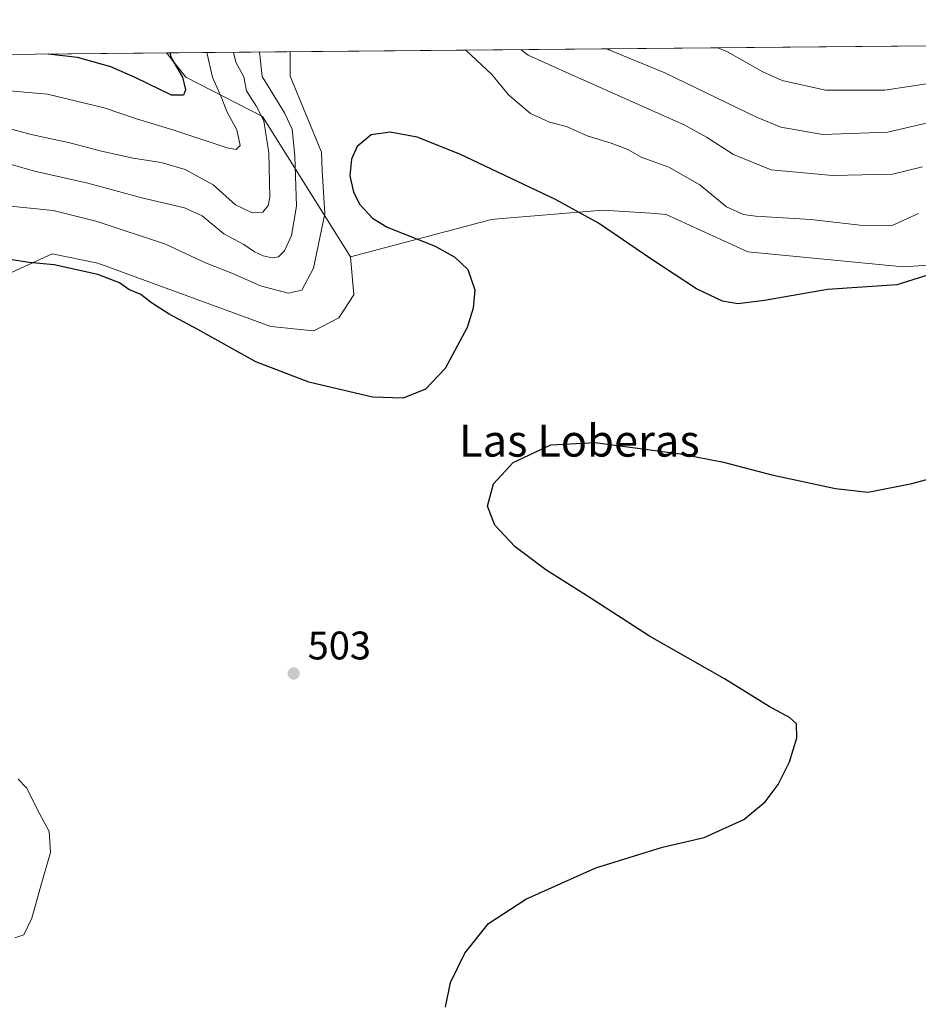
# Model space of a CAD drawing. Units: metres. Extents: x 563336 to 566781, y 4703274 to 4705619.
# Drawn here: x 565820 to 566046, y 4705372 to 4705619 of the extents above; entities that cross this region are included whole.
import ezdxf
from ezdxf.enums import TextEntityAlignment as Align

# ---------------------------------------------------------------- set-up
doc = ezdxf.new("R2010")
doc.units = ezdxf.units.M
doc.header["$MEASUREMENT"] = 0
for name, color, linetype, lineweight in [('Arbolado forestal CxS', 92, 'Continuous', 0), ('Comarca CxS', 21, 'Continuous', 0), ('Comunidad Autónoma CxS', 142, 'Continuous', 0), ('Cultivos herbáceos CxS', 92, 'Continuous', 0), ('Cultivos leñosos CxS', 92, 'Continuous', 0), ('Curva de nivel maestra', 30, 'Continuous', 30), ('Curva de nivel normal', 30, 'Continuous', 0), ('Matorral CxS', 135, 'Continuous', 0), ('Municipio CxS', 4, 'Continuous', 0), ('Provincia CxS', 1, 'Continuous', 0), ('Punto de cota en terreno', 7, 'Continuous', 0), ('Rótulo de punto de cota en terreno', 7, 'Continuous', 0), ('Texto cartográfico', 7, 'Continuous', 0)]:
    doc.layers.add(name, color=color, linetype=linetype, lineweight=lineweight)
doc.styles.add('Style-Arial', font='txt')

# ---------------------------------------------------------------- blocks, each defined once
blk = doc.blocks.new('*U10')
at = {"layer": 'Matorral CxS', "color": 135, "linetype": 'Continuous', "lineweight": 0}
blk.add_polyline3d([(566219.4071000004, 4705577.433900001, 467.3744000000006), (566238.0109000001, 4705566.491900001, 467.2483999999968), (566191.7975000005, 4705524.362700001, 494.9073000000063), (566176.3812999995, 4705510.3093, 500.2243000000017), (566166.9086999996, 4705522.396700001, 499.4471000000049), (566155.4590999996, 4705532.085300001, 500.069399999993), (566143.5691000001, 4705541.3333, 500.3239000000031), (566127.6725000005, 4705552.137700001, 499.5244999999995), (566123.9703000002, 4705553.455700001, 499.7930000000051), (566096.0021000003, 4705562.468699999, 500.516499999998), (566071.8715000004, 4705558.756300001, 501.0083000000013), (566042.1725000005, 4705556.9005, 498.2274999999936), (566003.1929000001, 4705560.613299999, 497.297900000005), (565982.6608999996, 4705570.050899999, 498.0078000000067), (565978.7773000002, 4705570.310900001, 498.3853999999993), (565966.7265, 4705571.118100001, 498.9758000000002), (565940.4230000004, 4705568.9287, 500.0093000000052), (565938.8173000002, 4705568.794700001, 500.0905000000057), (565903.3985000001, 4705559.3705, 498.2694000000047), (565881.2511, 4705594.622300001, 484.9998999999953), (565862.0433, 4705604.501499999, 475.5939999999973), (565857.1059999998, 4705610.599099999, 474.0467000000062), (566130.3722000001, 4705613.1317, 468.1845999999932)], close=True, dxfattribs=at)
blk = doc.blocks.new('*U12')
at = {"layer": 'Cultivos herbáceos CxS', "color": 92, "linetype": 'Continuous', "lineweight": 0}
blk.add_polyline3d([(565818.3507000003, 4705555.5579, 500.0035000000062), (565828.4407000003, 4705560.1569, 498.7790999999997), (565839.9105000002, 4705557.7873, 498.8323999999994), (565883.3476999998, 4705541.914100001, 498.7609999999986), (565894.1618999997, 4705540.8051, 498.5721999999951), (565900.4621000001, 4705544.076500001, 498.7082999999984), (565904.1821999997, 4705549.851299999, 498.9716000000044), (565903.3985000001, 4705559.3705, 498.2694000000047), (565938.8173000002, 4705568.794700001, 500.0905000000057), (565940.4230000004, 4705568.9287, 500.0093000000052), (565966.7265, 4705571.118100001, 498.9758000000002), (565978.7773000002, 4705570.310900001, 498.3853999999993), (565982.6608999996, 4705570.050899999, 498.0078000000067), (566003.1929000001, 4705560.613299999, 497.297900000005), (566042.1725000005, 4705556.9005, 498.2274999999936), (566071.8715000004, 4705558.756300001, 501.0083000000013)], dxfattribs=at)
blk = doc.blocks.new('5PATER')
at = {"layer": 'Cultivos leñosos CxS', "linetype": 'Continuous', "lineweight": 0}
h = blk.add_hatch(color=51, dxfattribs=at)
edge = h.paths.add_edge_path()
edge.add_ellipse((0, 0), major_axis=(-0.1095731443231308, -0.1110710700762829), ratio=0.9994222409660322, start_angle=0, end_angle=360)

msp = doc.modelspace()

# ---------------------------------------------------------------- linework, layer by layer
at = {"layer": 'Arbolado forestal CxS', "color": 92, "linetype": 'Continuous', "lineweight": 0, "extrusion": (-0.01760924783902805, -0.0001632085988838361, 0.9998449318536836), "elevation": -10258.34094334423, "flags": 128}
msp.add_lwpolyline([(-4700164.166780774, 609316.7215719797), (-4700164.166780774, 609357.9992453646)], dxfattribs=at)
at = {"layer": 'Arbolado forestal CxS', "color": 92, "linetype": 'Continuous', "lineweight": 0}
for points in [[(565815.8365000002, 4705610.216600001, 473.3197999999975), (565857.1059999998, 4705610.599099999, 474.0467000000062), (565862.0433, 4705604.501499999, 475.5939999999973), (565881.2511, 4705594.622300001, 484.9998999999953), (565903.3985000001, 4705559.3705, 498.2694000000047), (565904.1821999997, 4705549.851299999, 498.9716000000044), (565900.4621000001, 4705544.076500001, 498.7082999999984), (565894.1618999997, 4705540.8051, 498.5721999999951), (565883.3476999998, 4705541.914100001, 498.7609999999986), (565839.9105000002, 4705557.7873, 498.8323999999994), (565828.4407000003, 4705560.1569, 498.7790999999997), (565818.3507000003, 4705555.5579, 500.0035000000062)], [(565857.1058999998, 4705610.599199999, 474.0466000000015), (565862.0433, 4705604.501499999, 475.5939999999973), (565881.2511, 4705594.622300001, 484.9998999999953), (565903.3985000001, 4705559.3705, 498.2694000000047)], [(565818.3507000003, 4705555.5579, 500.0035000000062), (565828.4407000003, 4705560.1569, 498.7790999999997), (565839.9105000002, 4705557.7873, 498.8323999999994), (565883.3476999998, 4705541.914100001, 498.7609999999986), (565894.1618999997, 4705540.8051, 498.5721999999951), (565900.4621000001, 4705544.076500001, 498.7082999999984), (565904.1821999997, 4705549.851299999, 498.9716000000044), (565903.3985000001, 4705559.3705, 498.2694000000047)]]:
    msp.add_polyline3d(points, dxfattribs=at)
at = {"layer": 'Comarca CxS', "color": 21, "linetype": 'Continuous', "lineweight": 0, "flags": 128}
msp.add_lwpolyline([(564963.247743463, 4703288.925594145), (563356.5400004744, 4703274.039982939), (563356.4025000009, 4703289.2035), (563335.570000476, 4705587.229982915), (564399.785400001, 4705597.093000002), (564637.6344912874, 4705599.297298411), (565129.0648999996, 4705603.851799999), (566275.5488677802, 4705614.477134943), (566759.2500005009, 4705618.959982914), (566768.5031833643, 4704651.749405978), (566781.3800004992, 4703305.769982938)], close=True, dxfattribs=at)
at = {"layer": 'Comunidad Autónoma CxS', "color": 142, "linetype": 'Continuous', "lineweight": 0, "flags": 128}
msp.add_lwpolyline([(564963.247743463, 4703288.925594145), (563356.5400004744, 4703274.039982939), (563356.4025000009, 4703289.2035), (563335.570000476, 4705587.229982915), (564399.785400001, 4705597.093000002), (564637.6344912874, 4705599.297298411), (565129.0648999996, 4705603.851799999), (566275.5488677802, 4705614.477134943), (566759.2500005009, 4705618.959982914), (566768.5031833643, 4704651.749405978), (566781.3800004992, 4703305.769982938)], close=True, dxfattribs=at)
at = {"layer": 'Cultivos herbáceos CxS', "color": 92, "linetype": 'Continuous', "lineweight": 0}
for points in [[(566176.3812999995, 4705510.3093, 500.2243000000017), (566166.9086999996, 4705522.396700001, 499.4471000000049), (566155.4590999996, 4705532.085300001, 500.069399999993), (566143.5691000001, 4705541.3333, 500.3239000000031), (566127.6725000005, 4705552.137700001, 499.5244999999995), (566123.9703000002, 4705553.455700001, 499.7930000000051), (566096.0021000003, 4705562.468699999, 500.516499999998), (566071.8715000004, 4705558.756300001, 501.0083000000013), (566042.1725000005, 4705556.9005, 498.2274999999936), (566003.1929000001, 4705560.613299999, 497.297900000005), (565982.6608999996, 4705570.050899999, 498.0078000000067), (565978.7773000002, 4705570.310900001, 498.3853999999993), (565966.7265, 4705571.118100001, 498.9758000000002), (565940.4230000004, 4705568.9287, 500.0093000000052), (565938.8173000002, 4705568.794700001, 500.0905000000057), (565903.3985000001, 4705559.3705, 498.2694000000047)], [(565818.3507000003, 4705555.5579, 500.0035000000062), (565828.4407000003, 4705560.1569, 498.7790999999997), (565839.9105000002, 4705557.7873, 498.8323999999994), (565883.3476999998, 4705541.914100001, 498.7609999999986), (565894.1618999997, 4705540.8051, 498.5721999999951), (565900.4621000001, 4705544.076500001, 498.7082999999984), (565904.1821999997, 4705549.851299999, 498.9716000000044), (565903.3985000001, 4705559.3705, 498.2694000000047)]]:
    msp.add_polyline3d(points, dxfattribs=at)
at = {"layer": 'Curva de nivel maestra', "color": 30, "linetype": 'Continuous', "lineweight": 30, "flags": 128}
for points, elevation in [([(565857.9495999999, 4705610.606899999), (565858.29, 4705609.340100001), (565861.1699999999, 4705604.4901), (565861.8899999997, 4705601.340100001), (565861.4400000004, 4705599.9801), (565858.4199999999, 4705599.9801), (565849.4100000003, 4705604.380100001), (565843.1699999999, 4705607.0801), (565834.7599999999, 4705609.4801), (565827.3927999996, 4705610.3237)], 475), ([(566048.8899999997, 4705554.920100001), (566040.5700000003, 4705552.380100001), (566023.2199999997, 4705551.190099999), (566007.3899999997, 4705548.440099999), (566000.6699999999, 4705547.600099999), (565996.8399999999, 4705548.270099999), (565990.3200000003, 4705551.340100001), (565979.0599999996, 4705558.690099999), (565965.6500000004, 4705567.800100001), (565954.8399999999, 4705573.790100001), (565930.8600000005, 4705585.210100001), (565920.0800000001, 4705589.4301), (565913.3700000001, 4705590.720100001), (565908.5999999996, 4705590.0101), (565905.0300000003, 4705587.090100001), (565903.6299999999, 4705583.940099999), (565903.2300000004, 4705579.7501), (565904.0999999996, 4705575.6501), (565905.6900000004, 4705572.5601), (565908.9000000004, 4705569.120100001), (565912.5899999999, 4705566.860099999), (565924.6299999999, 4705562.0801), (565929.5499999998, 4705559.3101), (565932.7999999998, 4705556.210100001), (565934.6299999999, 4705551.110099999), (565934.1699999999, 4705546.470100001), (565932.6399999997, 4705541.640100001), (565927.1699999999, 4705531.3201), (565922.2000000002, 4705526.130100001), (565916.5999999996, 4705523.850099999), (565908.8799999999, 4705524.1501), (565892.9199999999, 4705527.870100001), (565879.5700000003, 4705533.0101), (565865.04, 4705541.090100001), (565857.7800000003, 4705544.960100001), (565853.3799999999, 4705547.8201), (565850.7400000002, 4705549.940099999), (565847.6900000004, 4705551.1801), (565845.3200000003, 4705552.860099999), (565839.9299999997, 4705554.960100001), (565828.9199999999, 4705557.380100001), (565822.5599999996, 4705557.9301), (565817.9100000003, 4705558.710100001)], 500), ([(565927.2300000004, 4705370.9001), (565928.4600000001, 4705377.0801), (565932.1100000005, 4705384.450099999), (565938.0599999996, 4705391.9101), (565947.4199999999, 4705397.9801), (565965.0099999999, 4705405.9101), (565981.7300000004, 4705411.090100001), (565992.2199999997, 4705413.520099999), (566002.1399999997, 4705418.040100001), (566007.5599999996, 4705422.420100001), (566010.7800000003, 4705426.780099999), (566013.6799999997, 4705432.540100001), (566015.5, 4705438.5001), (566015.3799999999, 4705442.030099999), (566013.6600000003, 4705443.610099999), (566008.5, 4705446.4301), (565997.3399999999, 4705453.360099999), (565978.5099999999, 4705464.100099999), (565963.5999999996, 4705473.7401), (565952.4299999997, 4705480.700099999), (565944.7300000004, 4705486.4801), (565939.6600000003, 4705491.970100001), (565937.7400000002, 4705496.7501), (565939.3300000001, 4705502.3201), (565944.2599999999, 4705507.690099999), (565953.6699999999, 4705512.1501), (565964.8200000003, 4705512.700099999), (565986.7400000002, 4705509.8301), (565997.0999999996, 4705507.790100001), (566009.1900000004, 4705504.640100001), (566025.1600000003, 4705501.210100001), (566033.4199999999, 4705500.270099999), (566044.3600000005, 4705502.4001), (566071.6399999997, 4705509.7501)], 500)]:
    msp.add_lwpolyline(points, dxfattribs=dict(at, elevation=elevation))
at = {"layer": 'Curva de nivel normal', "color": 30, "linetype": 'Continuous', "lineweight": 0, "flags": 128}
for points, elevation in [([(565995.6268999996, 4705611.882900001), (565998.0700000003, 4705610.9001), (566006.9400000004, 4705605.850099999), (566011.79, 4705603.670100001), (566022.6699999999, 4705601.220100001), (566037.5999999996, 4705601.2501), (566050.7999999998, 4705603.290100001)], 480), ([(565880.4743999997, 4705610.8158), (565881.1699999999, 4705604.6801), (565886.8300000001, 4705595.520099999), (565888.7400000002, 4705591.420100001), (565889.4100000003, 4705584.690099999), (565889.8099999996, 4705572.120100001), (565888.54, 4705564.780099999), (565886.7599999999, 4705560.920100001), (565885.3099999996, 4705559.420100001), (565883.6799999997, 4705559.120100001), (565881.4199999999, 4705559.620100001), (565879.2599999999, 4705560.610099999), (565876.5599999996, 4705562.440099999), (565871.5700000003, 4705565.120100001), (565866.0999999996, 4705569.6501), (565861.6799999997, 4705571.700099999), (565850.9699999997, 4705574.1801), (565837.3799999999, 4705577.880100001), (565824.0099999999, 4705580.880100001), (565811.3799999999, 4705584.5001)], 490), ([(565874.0153999999, 4705610.755799999), (565874.5999999996, 4705608.3201), (565876.5999999996, 4705604.640100001), (565877.2699999996, 4705601.120100001), (565879.7400000002, 4705597.140100001), (565881.5800000001, 4705593.540100001), (565882.8799999999, 4705585.470100001), (565883.0899999999, 4705574.4101), (565882.6699999999, 4705572.300100001), (565881.3200000003, 4705570.590100001), (565878.6799999997, 4705570.420100001), (565874.4400000004, 4705572.450099999), (565868.8799999999, 4705577.460100001), (565861.7999999998, 4705581.340100001), (565855.79, 4705583.110099999), (565848.7400000002, 4705584.1801), (565840.8399999999, 4705585.890100001), (565832.9000000004, 4705587.9801), (565823.1900000004, 4705590.090100001), (565812.9299999997, 4705592.920100001)], 485), ([(565816.6699999999, 4705601.190099999), (565827.2800000003, 4705600.2401), (565841.4800000004, 4705596.840100001), (565849.6299999999, 4705594.0801), (565858.7699999996, 4705591.280099999), (565872.3700000001, 4705586.770099999), (565874.6299999999, 4705586.340100001), (565875.6900000004, 4705587.390100001), (565874.8499999996, 4705591.290100001), (565872.2999999998, 4705595.890100001), (565871.0499999998, 4705599.120100001), (565868.7199999997, 4705604.5601), (565867.2390000002, 4705610.693)], 480), ([(565888.25, 4705610.887900001), (565888.25, 4705604.7501), (565896.0800000001, 4705585.690099999), (565896.2800000003, 4705581.050100001), (565896.9299999997, 4705570.210100001), (565894.0599999996, 4705556.5601), (565891.1799999997, 4705551.0001), (565887.7400000002, 4705550.210100001), (565880.7999999998, 4705552.100099999), (565873.5700000003, 4705555.2601), (565866.9800000004, 4705557.9101), (565856.9000000004, 4705562.600099999), (565839.7400000002, 4705568.2501), (565828.7100000001, 4705571.0101), (565817.0999999996, 4705572.200099999)], 495), ([(566046.0800000001, 4705570.290100001), (566039.6299999999, 4705567.340100001), (566032.0800000001, 4705567.2501), (566019.0099999999, 4705568.720100001), (566005.1200000001, 4705569.5801), (566002.0899999999, 4705570.040100001), (565997.79, 4705571.960100001), (565991.1200000001, 4705577.4801), (565983.3499999996, 4705581.920100001), (565976.3899999997, 4705584.460100001), (565973.0199999996, 4705586.3201), (565968.8600000005, 4705587.940099999), (565962.7800000003, 4705589.800100001), (565957.6200000001, 4705592.1601), (565953.3600000005, 4705593.2301), (565948.5999999996, 4705595.360099999), (565943.0700000003, 4705600.110099999), (565938.8300000001, 4705605.220100001), (565932.3397000004, 4705611.296399999)], 495), ([(566047.0099999999, 4705581.9801), (566039.5300000003, 4705580.1501), (566024.4800000004, 4705579.8201), (566009.0700000003, 4705581.270099999), (565999.6100000005, 4705585.090100001), (565992.8200000003, 4705589.420100001), (565987.3499999996, 4705592.5001), (565958.1799999997, 4705605.4001), (565947.9800000004, 4705610.0701), (565946.2561999997, 4705611.4254)], 490), ([(566049.5199999996, 4705593.2601), (566038.2400000002, 4705590.720100001), (566022.0099999999, 4705590.1501), (566011.4400000004, 4705591.9901), (566005.3300000001, 4705594.4301), (565982.3399999999, 4705605.620100001), (565967.6597999996, 4705611.6237)], 485), ([(565819.0899999999, 4705388.2601), (565821.2800000003, 4705389.0601), (565823.3399999999, 4705393.2601), (565825.5599999996, 4705401.360099999), (565827.9800000004, 4705409.700099999), (565827.6699999999, 4705414.9801), (565825.2000000002, 4705419.6601), (565822.0099999999, 4705426.0101), (565819.9100000003, 4705428.120100001)], 505)]:
    msp.add_lwpolyline(points, dxfattribs=dict(at, elevation=elevation))
at = {"layer": 'Matorral CxS', "color": 135, "linetype": 'Continuous', "lineweight": 0, "extrusion": (0.02144483477287772, 0.0001987404372681221, 0.9997700133349683), "elevation": 13543.84492688779, "flags": 128}
msp.add_lwpolyline([(4700164.669976799, -609289.9464620422), (4700164.669976798, -609563.2872615268)], dxfattribs=at)
at = {"layer": 'Matorral CxS', "color": 135, "linetype": 'Continuous', "lineweight": 0}
for points in [[(565857.1058999998, 4705610.599199999, 474.0466000000015), (565862.0433, 4705604.501499999, 475.5939999999973), (565881.2511, 4705594.622300001, 484.9998999999953), (565903.3985000001, 4705559.3705, 498.2694000000047)], [(566176.3812999995, 4705510.3093, 500.2243000000017), (566166.9086999996, 4705522.396700001, 499.4471000000049), (566155.4590999996, 4705532.085300001, 500.069399999993), (566143.5691000001, 4705541.3333, 500.3239000000031), (566127.6725000005, 4705552.137700001, 499.5244999999995), (566123.9703000002, 4705553.455700001, 499.7930000000051), (566096.0021000003, 4705562.468699999, 500.516499999998), (566071.8715000004, 4705558.756300001, 501.0083000000013), (566042.1725000005, 4705556.9005, 498.2274999999936), (566003.1929000001, 4705560.613299999, 497.297900000005), (565982.6608999996, 4705570.050899999, 498.0078000000067), (565978.7773000002, 4705570.310900001, 498.3853999999993), (565966.7265, 4705571.118100001, 498.9758000000002), (565940.4230000004, 4705568.9287, 500.0093000000052), (565938.8173000002, 4705568.794700001, 500.0905000000057), (565903.3985000001, 4705559.3705, 498.2694000000047)]]:
    msp.add_polyline3d(points, dxfattribs=at)
at = {"layer": 'Municipio CxS', "color": 4, "linetype": 'Continuous', "lineweight": 0, "flags": 128}
msp.add_lwpolyline([(565129.0648999996, 4705603.851799999), (566275.5488677802, 4705614.477134943)], dxfattribs=at)
at = {"layer": 'Provincia CxS', "color": 1, "linetype": 'Continuous', "lineweight": 0, "flags": 128}
msp.add_lwpolyline([(564963.247743463, 4703288.925594145), (563356.5400004744, 4703274.039982939), (563356.4025000009, 4703289.2035), (563335.570000476, 4705587.229982915), (564399.785400001, 4705597.093000002), (564637.6344912874, 4705599.297298411), (565129.0648999996, 4705603.851799999), (566275.5488677802, 4705614.477134943), (566759.2500005009, 4705618.959982914), (566768.5031833643, 4704651.749405978), (566781.3800004992, 4703305.769982938)], close=True, dxfattribs=at)

# ---------------------------------------------------------------- block references
at = {"layer": 'Cultivos herbáceos CxS', "color": 92, "linetype": 'Continuous', "lineweight": 0}
msp.add_blockref('*U12', (0, 0), dxfattribs=at)
at = {"layer": 'Matorral CxS', "color": 135, "linetype": 'Continuous', "lineweight": 0}
msp.add_blockref('*U10', (0, 0), dxfattribs=at)
at = {"layer": 'Punto de cota en terreno', "color": 7, "linetype": 'Continuous', "lineweight": 0, "xscale": 10, "yscale": 10, "zscale": 10}
msp.add_blockref('5PATER', (565889.0899999999, 4705454.699999999, 503), dxfattribs=at)

# ---------------------------------------------------------------- texts
at = {"layer": 'Rótulo de punto de cota en terreno', "color": 7, "linetype": 'Continuous', "lineweight": 0, "style": 'Style-Arial'}
msp.add_text('503', height=7.000000000000002, dxfattribs=at).set_placement((565892.6178000001, 4705458.227800001))
at = {"layer": 'Texto cartográfico', "color": 7, "linetype": 'Continuous', "lineweight": 0, "style": 'Style-Arial'}
msp.add_text('Las Loberas', height=8, dxfattribs=at).set_placement((565960.8591999997, 4705513.180149999), align=Align.MIDDLE_CENTER)

doc.saveas('drawing.dxf')
